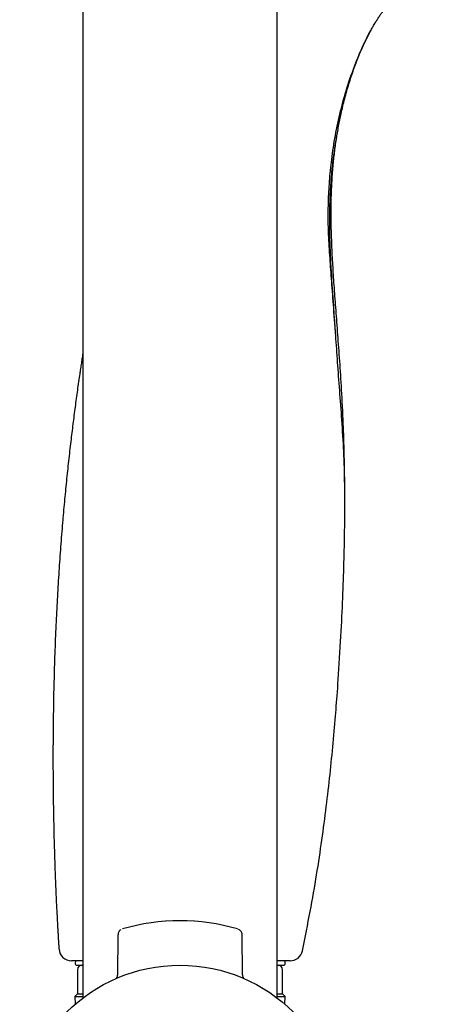
# Model space of a CAD drawing. Units: millimetres. Extents: x -18 to 741, y -18 to 1312.
# Drawn here: x 633 to 679, y 840 to 951 of the extents above; entities that cross this region are included whole.
import ezdxf

# ---------------------------------------------------------------- set-up
doc = ezdxf.new("R2010")
doc.units = ezdxf.units.MM
for name, color, linetype in [('$DDT_AUDIT_GENERATED_(12A)', 7, 'Continuous'), ('$DDT_AUDIT_GENERATED_(526)', 7, 'Continuous'), ('$DDT_AUDIT_GENERATED_(9B)', 7, 'Continuous'), ('$DDT_AUDIT_GENERATED_(CC)', 7, 'Continuous'), ('401085038_STANGE', 7, 'Continuous'), ('Default', 7, 'Continuous')]:
    doc.layers.add(name, color=color, linetype=linetype)

# ---------------------------------------------------------------- blocks, each defined once
blk = doc.blocks.new('SE1')
at = {"layer": '$DDT_AUDIT_GENERATED_(12A)', "color": 7, "linetype": 'Continuous'}
for p, q in [((639.72, 844.97), (638.45, 844.97)), ((663, 844.97), (661.55, 844.97))]:
    blk.add_line(p, q, dxfattribs=at)
for centre, radius, start, end in [((638.45, 846.37), 1.4, 183.7787, 270), ((664.17, 2721.47), 1875.39, 270.00628, 270.00631)]:
    blk.add_arc(centre, radius, start, end, dxfattribs=at)
for points, degree, knots in [([(664.37, 846.08), (666.3, 855.23), (668.28, 869.37), (669.66, 892.62), (669.37, 905.14), (668.32, 915.83), (667, 928.95), (667.59, 937.52), (669.54, 945.06), (672.01, 950.45), (674.26, 953.39), (676.53, 954.99), (678.85, 955.57)], 7, [0, 0, 0, 0, 0, 0, 0, 0, 0.141143, 0.284704, 0.428266, 0.53633, 0.571827, 1, 1, 1, 1, 1, 1, 1, 1]), ([(669.14, 897.88), (669.11, 899.27), (669.07, 901.51), (668.85, 905.15), (668.6, 908.5), (668.36, 911.68), (668.14, 914.9), (667.9, 918.05), (667.67, 921.08), (667.51, 923.4), (667.39, 925.16), (667.3, 926.61), (667.27, 928.29), (667.29, 930.26), (667.41, 932.5), (667.65, 934.97), (668.06, 937.61), (668.63, 940.29), (669.29, 942.67), (669.97, 944.69), (670.62, 946.36), (671.33, 947.96), (671.78, 948.82), (672.05, 949.34)], 3, [0, 0, 0, 0, 0.075226, 0.14417, 0.207929, 0.267493, 0.323533, 0.38859, 0.444662, 0.493765, 0.51923, 0.544798, 0.576258, 0.613433, 0.655495, 0.701868, 0.75233, 0.805378, 0.855929, 0.892418, 0.928192, 0.963836, 1, 1, 1, 1]), ([(668.13, 914.93), (668.11, 915.24), (668.03, 916.4), (667.86, 918.86), (667.63, 922.24), (667.45, 925.87), (667.43, 928.92), (667.52, 931.42), (667.66, 933.17), (667.81, 934.53), (667.94, 935.58), (668.11, 936.7), (668.22, 937.36), (668.29, 937.77)], 3, [0.4350055, 0.4350055, 0.4350055, 0.4350055, 0.4572648, 0.5186317, 0.6126371, 0.701675, 0.7798414, 0.8328178, 0.8824337, 0.9078436, 0.9352843, 0.9656188, 1, 1, 1, 1]), ([(639.73, 913.13), (639.27, 910.2), (638.07, 901.84), (637.06, 892.53), (636.33, 882.12), (636.05, 870.66), (636.36, 858.97), (636.74, 850.94), (637.05, 846.28)], 7, [0.7784166, 0.7784166, 0.7784166, 0.7784166, 0.7784166, 0.7784166, 0.7784166, 0.7784166, 0.8591745, 1, 1, 1, 1, 1, 1, 1, 1]), ([(663, 844.97), (663.32, 844.97), (663.64, 845.08), (664.13, 845.48), (664.31, 845.77), (664.37, 846.08)], 3, [0, 0, 0, 0, 0.5, 0.5, 1, 1, 1, 1])]:
    blk.add_open_spline(points, degree=degree, knots=knots, dxfattribs=at)
at = {"layer": '$DDT_AUDIT_GENERATED_(526)', "color": 7, "linetype": 'Continuous'}
for p, q in [((638.91, 844.97), (638.86, 844.65)), ((639.07, 844.47), (639.7, 844.47)), ((661.55, 844.47), (662.24, 844.47)), ((662.44, 844.65), (662.44, 844.97))]:
    blk.add_line(p, q, dxfattribs=at)
for centre, start, end in [((639.07, 844.67), 169.4129, 270.0002), ((662.24, 844.67), 269.9996, 0.015)]:
    blk.add_arc(centre, 0.2, start, end, dxfattribs=at)
at = {"layer": '$DDT_AUDIT_GENERATED_(9B)', "color": 7, "linetype": 'Continuous'}
for p, q in [((639.64, 844.47), (639.74, 844.47)), ((661.54, 844.47), (661.64, 844.47)), ((639.14, 843.97), (639.14, 841.27)), ((662.14, 841.27), (662.14, 843.97)), ((639.14, 841.27), (638.84, 840.97)), ((638.84, 840.97), (639.74, 840.97)), ((638.84, 840.97), (638.88, 840.1)), ((639.14, 841.27), (639.74, 841.27)), ((661.54, 841.27), (662.14, 841.27)), ((661.54, 840.97), (662.44, 840.97)), ((662.44, 840.97), (662.14, 841.27)), ((662.39, 840.1), (662.44, 840.97))]:
    blk.add_line(p, q, dxfattribs=at)
for centre, start, end in [((639.64, 843.97), 90, 180), ((661.64, 843.97), 0, 90)]:
    blk.add_arc(centre, 0.5, start, end, dxfattribs=at)
at = {"layer": '$DDT_AUDIT_GENERATED_(CC)', "color": 7, "linetype": 'Continuous'}
for p, q in [((643.67, 847.88), (643.63, 843.37)), ((657.65, 843.38), (657.61, 847.88))]:
    blk.add_line(p, q, dxfattribs=at)
blk.add_circle((650.64, 826.47), 18, dxfattribs=at)
for centre, radius, start, end in [((644.34, 847.9), 0.659, 121.5317, 181.4515), ((650.64, 826.47), 23, 73.678, 106.3302), ((643.19, 843.35), 0.438, 313.2701, 0.2614), ((658.08, 843.35), 0.429, 175.6451, 226.0599)]:
    blk.add_arc(centre, radius, start, end, dxfattribs=at)
blk.add_open_spline([(657.6, 847.88), (657.6, 847.89), (657.62, 847.96), (657.57, 848.11), (657.5, 848.26), (657.4, 848.38), (657.3, 848.45), (657.23, 848.49), (657.2, 848.5), (657.2, 848.51)], degree=3, knots=[0, 0, 0, 0, 0.037149, 0.303469, 0.523853, 0.710062, 0.863198, 0.981524, 1, 1, 1, 1], dxfattribs=at)
at = {"layer": '401085038_STANGE', "color": 7, "linetype": 'Continuous'}
for p, q in [((639.74, 1268.53), (639.74, 840.79)), ((661.54, 840.79), (661.54, 1269.06))]:
    blk.add_line(p, q, dxfattribs=at)

msp = doc.modelspace()

# ---------------------------------------------------------------- block references
at = {"layer": 'Default'}
msp.add_blockref('SE1', (0, 0), dxfattribs=at)

doc.saveas('drawing.dxf')
